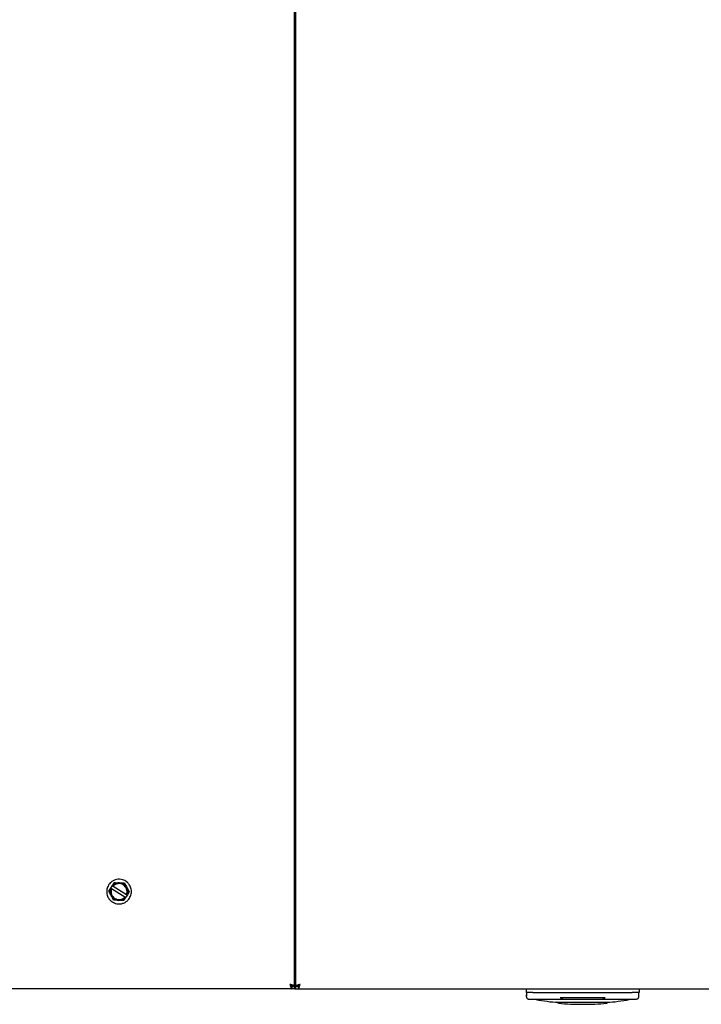
# Model space of a CAD drawing. Units: inches. Extents: x 58 to 168, y 39 to 143.
# Drawn here: x 89 to 101, y 109 to 126 of the extents above; entities that cross this region are included whole.
import ezdxf

# ---------------------------------------------------------------- set-up
doc = ezdxf.new("R2010")
doc.units = ezdxf.units.IN
doc.header["$LTSCALE"] = 24
doc.header["$MEASUREMENT"] = 0

msp = doc.modelspace()

# ---------------------------------------------------------------- linework, layer by layer
at = {"color": 7, "linetype": 'Continuous', "lineweight": 25}
for p, q in [((93.991, 108.937), (93.991, 142.844)), ((94.013, 142.844), (94.013, 108.937)), ((90.799, 110.702), (90.832, 110.754)), ((90.737, 110.603), (90.77, 110.656)), ((90.77, 110.656), (90.799, 110.702)), ((90.772, 110.654), (90.77, 110.656)), ((90.785, 110.646), (90.772, 110.654)), ((91.017, 110.5), (90.785, 110.646)), ((90.802, 110.701), (90.799, 110.702)), ((90.802, 110.701), (90.814, 110.693)), ((90.814, 110.693), (91.046, 110.547)), ((91.046, 110.547), (91.058, 110.539)), ((91.061, 110.537), (91.058, 110.539)), ((91.093, 110.59), (91.061, 110.537)), ((91.031, 110.491), (90.998, 110.439)), ((91.029, 110.492), (91.017, 110.5)), ((91.031, 110.491), (91.029, 110.492)), ((91.061, 110.537), (91.031, 110.491)), ((93.991, 109.422), (94.013, 109.422)), ((93.945, 108.89), (67.694, 108.89)), ((93.945, 108.937), (93.991, 108.937)), ((93.945, 108.936), (93.945, 108.89)), ((93.991, 108.936), (93.945, 108.936)), ((93.991, 108.89), (93.945, 108.89)), ((93.991, 108.936), (93.991, 108.937)), ((93.991, 108.89), (93.991, 108.936)), ((94.013, 108.936), (93.991, 108.936)), ((93.991, 108.89), (94.013, 108.89)), ((94.059, 108.937), (94.013, 108.937)), ((94.013, 108.937), (94.013, 108.936)), ((94.013, 108.936), (94.059, 108.936)), ((94.013, 108.936), (94.013, 108.89)), ((94.013, 108.89), (94.059, 108.89)), ((94.059, 108.936), (94.059, 108.89)), ((94.059, 108.89), (120.351, 108.89)), ((98.056, 108.89), (98.056, 108.828)), ((98.174, 108.828), (98.056, 108.828)), ((98.061, 108.828), (98.061, 108.783)), ((98.174, 108.828), (99.917, 108.828)), ((98.179, 108.828), (99.912, 108.828)), ((100.035, 108.828), (99.917, 108.828)), ((100.03, 108.783), (100.03, 108.828)), ((100.035, 108.89), (100.035, 108.828)), ((98.061, 108.749), (98.061, 108.783)), ((98.061, 108.768), (98.061, 108.768)), ((98.065, 108.736), (98.061, 108.749)), ((98.099, 108.711), (98.101, 108.711)), ((98.101, 108.709), (98.701, 108.709)), ((98.109, 108.711), (98.652, 108.711)), ((98.6, 108.654), (98.596, 108.654)), ((98.612, 108.654), (98.612, 108.646)), ((98.653, 108.74), (99.442, 108.74)), ((98.671, 108.73), (98.671, 108.74)), ((98.681, 108.729), (98.681, 108.74)), ((98.701, 108.709), (99.39, 108.709)), ((99.39, 108.709), (99.99, 108.709)), ((99.41, 108.729), (99.41, 108.74)), ((99.42, 108.74), (99.42, 108.731)), ((99.439, 108.711), (99.982, 108.711)), ((99.479, 108.646), (99.479, 108.654)), ((99.992, 108.711), (99.99, 108.711)), ((100.03, 108.749), (100.03, 108.783)), ((100.03, 108.757), (100.03, 108.757))]:
    msp.add_line(p, q, dxfattribs=at)
at = {"color": 7, "linetype": 'Continuous', "lineweight": 25, "flags": 128}
msp.add_lwpolyline([(98.571, 108.654), (98.58, 108.654), (98.607, 108.654), (98.654, 108.654), (98.673, 108.654), (98.694, 108.654), (98.717, 108.654), (98.735, 108.654), (98.754, 108.654), (98.773, 108.654), (98.778, 108.654), (98.816, 108.654), (98.846, 108.654), (98.854, 108.654), (98.856, 108.654), (98.857, 108.654), (98.857, 108.654), (98.857, 108.654), (98.857, 108.654), (98.857, 108.654), (98.857, 108.654), (98.857, 108.654), (98.857, 108.654), (98.857, 108.654), (98.857, 108.654), (98.886, 108.654), (98.915, 108.654), (98.945, 108.654), (98.983, 108.654), (99.046, 108.654)], dxfattribs=at)
at = {"color": 7, "linetype": 'Continuous', "lineweight": 25}
for centre, radius, start, end in [((90.915, 110.596), 0.154, 338.0595, 137.4598), ((90.915, 110.596), 0.14, 339.1125, 136.4068), ((90.915, 110.596), 0.154, 158.0595, 317.4598), ((90.915, 110.596), 0.14, 159.1125, 316.4068), ((99.046, 113.434), 4.803, 259.6111, 264.3325), ((98.62, 108.646), 0.00787, 180, 264.8277), ((99.046, 113.343), 4.724, 264.8277, 270), ((98.701, 108.729), 0.0197, 180, 270), ((99.046, 113.343), 4.724, 270, 275.1723), ((99.39, 108.729), 0.0197, 270, 360), ((99.471, 108.646), 0.00787, 275.1723, 0), ((99.046, 113.434), 4.803, 275.6684, 280.3889)]:
    msp.add_arc(centre, radius, start, end, dxfattribs=at)
for points, knots in [([(90.732, 110.712), (90.72, 110.688), (90.696, 110.638), (90.698, 110.556), (90.724, 110.487), (90.77, 110.431), (90.823, 110.397), (90.88, 110.381), (90.932, 110.378), (90.984, 110.389), (91.032, 110.412), (91.071, 110.443), (91.09, 110.469), (91.098, 110.481)], [0, 0, 0, 0, 0.1181646, 0.2417315, 0.3519962, 0.4393437, 0.5540325, 0.624995, 0.7018566, 0.7811793, 0.8592613, 0.9329146, 1, 1, 1, 1]), ([(91.098, 110.481), (91.11, 110.505), (91.135, 110.555), (91.133, 110.637), (91.106, 110.706), (91.061, 110.762), (91.008, 110.796), (90.951, 110.812), (90.899, 110.815), (90.846, 110.804), (90.799, 110.781), (90.76, 110.75), (90.741, 110.724), (90.732, 110.712)], [0, 0, 0, 0, 0.118165, 0.241731, 0.351996, 0.439344, 0.554032, 0.624995, 0.701857, 0.781179, 0.859261, 0.932915, 1, 1, 1, 1]), ([(90.832, 110.754), (90.864, 110.753), (90.924, 110.751), (90.983, 110.748), (91.01, 110.747)], [0, 0, 0, 0, 0.534747, 1, 1, 1, 1]), ([(91.01, 110.747), (91.025, 110.719), (91.053, 110.666), (91.081, 110.614), (91.093, 110.59)], [0, 0, 0, 0, 0.534747, 1, 1, 1, 1]), ([(90.82, 110.446), (90.805, 110.474), (90.778, 110.527), (90.75, 110.579), (90.737, 110.603)], [0, 0, 0, 0, 0.534747, 1, 1, 1, 1]), ([(90.998, 110.439), (90.966, 110.44), (90.907, 110.442), (90.848, 110.445), (90.82, 110.446)], [0, 0, 0, 0, 0.534747, 1, 1, 1, 1]), ([(93.991, 108.937), (93.991, 108.939), (93.989, 108.943), (93.977, 108.95), (93.957, 108.957), (93.934, 108.963), (93.919, 108.967), (93.913, 108.968)], [0, 0, 0, 0, 0.185802, 0.407638, 0.62949, 0.851341, 1, 1, 1, 1]), ([(93.945, 108.937), (93.945, 108.939), (93.944, 108.945), (93.935, 108.953), (93.925, 108.961), (93.917, 108.966), (93.913, 108.968)], [0, 0, 0, 0, 0.27447, 0.529277, 0.78403, 1, 1, 1, 1]), ([(93.913, 108.968), (93.915, 108.961), (93.92, 108.944), (93.926, 108.921), (93.933, 108.902), (93.94, 108.892), (93.944, 108.891), (93.945, 108.89)], [0, 0, 0, 0, 0.185802, 0.407638, 0.62949, 0.851341, 1, 1, 1, 1]), ([(93.913, 108.968), (93.916, 108.964), (93.922, 108.955), (93.93, 108.944), (93.938, 108.938), (93.943, 108.937), (93.945, 108.936)], [0, 0, 0, 0, 0.27447, 0.529277, 0.78403, 1, 1, 1, 1]), ([(94.091, 108.968), (94.083, 108.967), (94.067, 108.962), (94.043, 108.955), (94.024, 108.948), (94.014, 108.942), (94.013, 108.938), (94.013, 108.937)], [0, 0, 0, 0, 0.185802, 0.407638, 0.62949, 0.851341, 1, 1, 1, 1]), ([(94.059, 108.89), (94.061, 108.891), (94.065, 108.893), (94.072, 108.905), (94.079, 108.925), (94.085, 108.947), (94.089, 108.962), (94.091, 108.968)], [0, 0, 0, 0, 0.185802, 0.407638, 0.62949, 0.851341, 1, 1, 1, 1]), ([(94.059, 108.936), (94.062, 108.937), (94.067, 108.938), (94.076, 108.946), (94.083, 108.957), (94.088, 108.965), (94.091, 108.968)], [0, 0, 0, 0, 0.27447, 0.529277, 0.78403, 1, 1, 1, 1]), ([(94.091, 108.968), (94.086, 108.966), (94.077, 108.96), (94.066, 108.952), (94.06, 108.944), (94.059, 108.939), (94.059, 108.937)], [0, 0, 0, 0, 0.27447, 0.529277, 0.78403, 1, 1, 1, 1]), ([(98.061, 108.783), (98.061, 108.783), (98.061, 108.783), (98.062, 108.783), (98.062, 108.783)], [0, 0, 0, 0, 0.700554, 1, 1, 1, 1]), ([(98.061, 108.783), (98.061, 108.778), (98.061, 108.772), (98.064, 108.768), (98.064, 108.768)], [0, 0, 0, 0, 0.9938489, 1, 1, 1, 1]), ([(98.061, 108.749), (98.061, 108.746), (98.062, 108.742), (98.064, 108.735), (98.067, 108.728), (98.073, 108.721), (98.083, 108.713), (98.093, 108.711), (98.099, 108.711)], [0, 0, 0, 0, 0.0952963, 0.1962021, 0.3052803, 0.4245682, 0.6582751, 1, 1, 1, 1]), ([(98.062, 108.783), (98.062, 108.781), (98.062, 108.777), (98.063, 108.772), (98.064, 108.769), (98.065, 108.767)], [0, 0, 0, 0, 0.555799, 0.787911, 1, 1, 1, 1]), ([(98.652, 108.74), (98.652, 108.74), (98.653, 108.74), (98.653, 108.74), (98.653, 108.74)], [0, 0, 0, 0, 0.559998, 1, 1, 1, 1]), ([(98.652, 108.711), (98.654, 108.711), (98.658, 108.711), (98.662, 108.714), (98.667, 108.717), (98.669, 108.721), (98.671, 108.725), (98.671, 108.727), (98.671, 108.729), (98.671, 108.73)], [0, 0, 0, 0, 0.218898, 0.351758, 0.499932, 0.749124, 0.793255, 0.874705, 1, 1, 1, 1]), ([(98.693, 108.711), (98.689, 108.711), (98.683, 108.712), (98.676, 108.715), (98.672, 108.718), (98.671, 108.72), (98.671, 108.721)], [0, 0, 0, 0, 0.43109, 0.738738, 0.874551, 1, 1, 1, 1]), ([(98.682, 108.724), (98.682, 108.723), (98.683, 108.721), (98.685, 108.717), (98.689, 108.713), (98.692, 108.712), (98.694, 108.711)], [0, 0, 0, 0, 0.140549, 0.291984, 0.637315, 1, 1, 1, 1]), ([(99.046, 108.654), (99.077, 108.654), (99.137, 108.654), (99.219, 108.654), (99.284, 108.654), (99.334, 108.654), (99.38, 108.654), (99.418, 108.654), (99.451, 108.654), (99.471, 108.654), (99.483, 108.654), (99.493, 108.654), (99.503, 108.654), (99.512, 108.654), (99.519, 108.654), (99.519, 108.654), (99.52, 108.654)], [0, 0, 0, 0, 0.124897, 0.244969, 0.341331, 0.417508, 0.488303, 0.581188, 0.650739, 0.72029, 0.746383, 0.771265, 0.831228, 0.875297, 0.937929, 1, 1, 1, 1]), ([(99.397, 108.711), (99.399, 108.712), (99.402, 108.713), (99.406, 108.717), (99.408, 108.721), (99.409, 108.723), (99.409, 108.724)], [0, 0, 0, 0, 0.362749, 0.708045, 0.859429, 1, 1, 1, 1]), ([(99.42, 108.721), (99.42, 108.72), (99.419, 108.718), (99.415, 108.715), (99.408, 108.712), (99.402, 108.711), (99.398, 108.711)], [0, 0, 0, 0, 0.125414, 0.261261, 0.56891, 1, 1, 1, 1]), ([(99.42, 108.73), (99.42, 108.728), (99.42, 108.723), (99.425, 108.716), (99.432, 108.712), (99.437, 108.711), (99.439, 108.711)], [0, 0, 0, 0, 0.246289, 0.500197, 0.750726, 1, 1, 1, 1]), ([(99.439, 108.711), (99.437, 108.711), (99.432, 108.712), (99.426, 108.715), (99.423, 108.719), (99.421, 108.723), (99.42, 108.727), (99.42, 108.729), (99.42, 108.73)], [0, 0, 0, 0, 0.245828, 0.492883, 0.620088, 0.746618, 0.873018, 1, 1, 1, 1]), ([(99.992, 108.711), (99.998, 108.712), (100.008, 108.713), (100.018, 108.721), (100.024, 108.728), (100.027, 108.735), (100.029, 108.742), (100.03, 108.746), (100.03, 108.749)], [0, 0, 0, 0, 0.337061, 0.573453, 0.692567, 0.801871, 0.903476, 1, 1, 1, 1])]:
    msp.add_open_spline(points, degree=3, knots=knots, dxfattribs=at)

doc.saveas('drawing.dxf')
